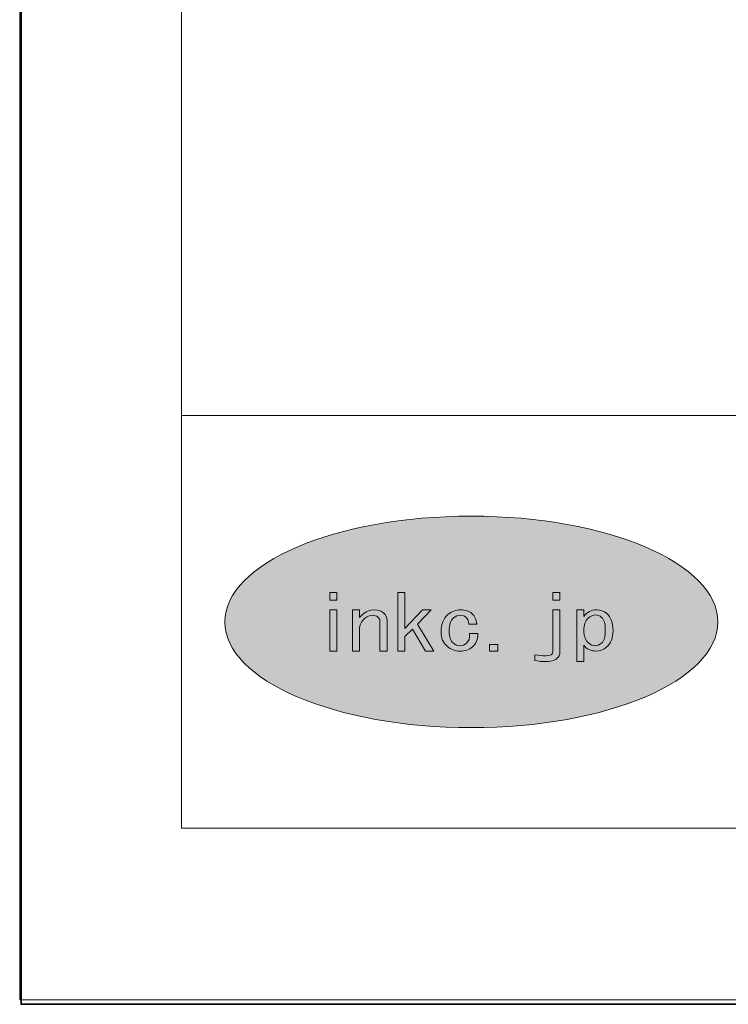
# Model space of a CAD drawing. Units: inches. Extents: x 0 to 296, y 0 to 210.
# Drawn here: x 0 to 28, y 0 to 38 of the extents above; entities that cross this region are included whole.
import ezdxf

# ---------------------------------------------------------------- set-up
doc = ezdxf.new("R2010")
doc.units = ezdxf.units.IN
doc.header["$MEASUREMENT"] = 0
doc.layers.add('レイヤー 1', color=7, linetype='Continuous')

msp = doc.modelspace()

# ---------------------------------------------------------------- hatches: boundary and pattern name
at = {"layer": 'レイヤー 1'}
h = msp.add_hatch(color=7, dxfattribs=at)
h.dxf.hatch_style = 2
edge = h.paths.add_edge_path()
edge.add_spline(control_points=[(27.098, 14.653), (27.098, 12.388), (22.814, 10.552), (17.529, 10.552), (12.245, 10.552), (7.962, 12.388), (7.962, 14.653), (7.962, 16.917), (12.245, 18.753), (17.529, 18.753), (22.814, 18.753), (27.098, 16.917), (27.098, 14.653)], knot_values=[0, 0, 0, 0, 0.352778, 0.352778, 0.352778, 0.705556, 0.705556, 0.705556, 1.058333, 1.058333, 1.058333, 1.411111, 1.411111, 1.411111, 1.411111], degree=3, periodic=0)
edge.add_line((27.098, 14.653), (27.098, 14.653))

# ---------------------------------------------------------------- linework, layer by layer
at = {"layer": 'レイヤー 1', "lineweight": 0}
for points in [[(0, 209.55), (296.333, 209.55), (296.333, 0), (0, 0), (0, 209.55)], [(0, 209.55), (296.333, 209.55), (296.333, 0), (0, 0), (0, 209.55)], [(0, 209.55), (296.333, 209.55), (296.333, 0), (0, 0), (0, 209.55)], [(0, 209.55), (296.333, 209.55), (296.333, 0), (0, 0), (0, 209.55)], [(0, 209.55), (296.333, 209.55), (296.333, 0), (0, 0), (0, 209.55)], [(0, 209.55), (296.333, 209.55), (296.333, 0), (0, 0), (0, 209.55)], [(0, 209.55), (296.333, 209.55), (296.333, 0), (0, 0), (0, 209.55)], [(0, 209.55), (296.333, 209.55), (296.333, 0), (0, 0), (0, 209.55)], [(0, 209.55), (296.333, 209.55), (296.333, 0), (0, 0), (0, 209.55)], [(0, 209.55), (296.333, 209.55), (296.333, 0), (0, 0), (0, 209.55)], [(0, 209.55), (296.333, 209.55), (296.333, 0), (0, 0), (0, 209.55)], [(12.312, 15.495), (12.039, 15.495), (12.039, 15.799), (12.312, 15.799), (12.312, 15.495)], [(15.251, 14.373), (14.95, 14.081), (14.95, 13.521), (14.678, 13.521), (14.678, 15.799), (14.95, 15.799), (14.95, 14.396), (15.633, 15.121), (15.975, 15.121), (15.442, 14.561), (16.07, 13.521), (15.756, 13.521), (15.251, 14.373)], [(20.694, 15.799), (20.967, 15.799), (20.967, 15.495), (20.694, 15.495), (20.694, 15.799)], [(12.312, 13.521), (12.039, 13.521), (12.039, 15.121), (12.312, 15.121), (12.312, 13.521)], [(18.553, 13.521), (18.239, 13.521), (18.239, 13.778), (18.553, 13.778), (18.553, 13.521)]]:
    msp.add_lwpolyline(points, dxfattribs=at)
at = {"layer": 'レイヤー 1', "color": 7, "lineweight": 35}
msp.add_lwpolyline([(296.386, -0.174), (0.052, -0.174), (0.052, 209.376), (296.386, 209.376), (296.386, -0.174)], dxfattribs=at)
at = {"layer": 'レイヤー 1', "color": 7, "lineweight": 18}
for points in [[(290.152, 202.549), (6.286, 202.549), (6.286, 22.654), (290.152, 22.654), (290.152, 202.549)], [(6.286, 6.652), (90.826, 6.652), (90.826, 22.653), (6.286, 22.653), (6.286, 6.652)]]:
    msp.add_lwpolyline(points, dxfattribs=at)
at = {"layer": 'レイヤー 1', "lineweight": 0}
for points, knots in [([(27.098, 14.653), (27.098, 12.388), (22.814, 10.552), (17.529, 10.552), (12.245, 10.552), (7.962, 12.388), (7.962, 14.653), (7.962, 16.917), (12.245, 18.753), (17.529, 18.753), (22.814, 18.753), (27.098, 16.917), (27.098, 14.653)], [0, 0, 0, 0, 1, 1, 1, 2, 2, 2, 3, 3, 3, 4, 4, 4, 4]), ([(13.901, 14.84), (13.846, 14.888), (13.774, 14.91), (13.683, 14.91), (13.583, 14.91), (13.483, 14.868), (13.383, 14.782), (13.255, 14.673), (13.191, 14.533), (13.191, 14.361), (13.191, 14.361), (13.191, 13.521), (13.191, 13.521), (13.191, 13.521), (12.918, 13.521), (12.918, 13.521), (12.918, 13.521), (12.918, 15.121), (12.918, 15.121), (12.918, 15.121), (13.191, 15.121), (13.191, 15.121), (13.191, 15.121), (13.191, 14.817), (13.191, 14.817), (13.237, 14.872), (13.291, 14.926), (13.356, 14.981), (13.465, 15.074), (13.6, 15.121), (13.764, 15.121), (13.91, 15.121), (14.028, 15.082), (14.12, 15.004), (14.211, 14.926), (14.256, 14.821), (14.256, 14.689), (14.256, 14.689), (14.256, 13.521), (14.256, 13.521), (14.256, 13.521), (13.983, 13.521), (13.983, 13.521), (13.983, 13.521), (13.983, 14.665), (13.983, 14.665), (13.983, 14.735), (13.956, 14.794), (13.901, 14.84)], [0, 0, 0, 0, 1, 1, 1, 2, 2, 2, 3, 3, 3, 4, 4, 4, 5, 5, 5, 6, 6, 6, 7, 7, 7, 8, 8, 8, 9, 9, 9, 10, 10, 10, 11, 11, 11, 12, 12, 12, 13, 13, 13, 14, 14, 14, 15, 15, 15, 16, 16, 16, 16]), ([(17.313, 14.84), (17.259, 14.888), (17.19, 14.91), (17.108, 14.91), (17.008, 14.91), (16.917, 14.875), (16.835, 14.805), (16.726, 14.712), (16.672, 14.537), (16.672, 14.28), (16.672, 14.07), (16.721, 13.921), (16.822, 13.836), (16.904, 13.765), (16.995, 13.731), (17.094, 13.731), (17.186, 13.731), (17.268, 13.762), (17.34, 13.824), (17.431, 13.902), (17.472, 14.026), (17.464, 14.198), (17.464, 14.198), (17.777, 14.198), (17.777, 14.198), (17.786, 13.98), (17.718, 13.809), (17.573, 13.684), (17.445, 13.574), (17.285, 13.521), (17.094, 13.521), (16.904, 13.521), (16.735, 13.583), (16.589, 13.708), (16.435, 13.839), (16.357, 14.03), (16.357, 14.28), (16.357, 14.568), (16.443, 14.786), (16.617, 14.934), (16.763, 15.059), (16.926, 15.121), (17.108, 15.121), (17.29, 15.121), (17.436, 15.074), (17.546, 14.981), (17.663, 14.879), (17.727, 14.742), (17.736, 14.571), (17.736, 14.571), (17.436, 14.571), (17.436, 14.571), (17.417, 14.696), (17.377, 14.786), (17.313, 14.84)], [0, 0, 0, 0, 1, 1, 1, 2, 2, 2, 3, 3, 3, 4, 4, 4, 5, 5, 5, 6, 6, 6, 7, 7, 7, 8, 8, 8, 9, 9, 9, 10, 10, 10, 11, 11, 11, 12, 12, 12, 13, 13, 13, 14, 14, 14, 15, 15, 15, 16, 16, 16, 17, 17, 17, 18, 18, 18, 18]), ([(20.694, 15.121), (20.694, 15.121), (20.968, 15.121), (20.968, 15.121), (20.968, 15.121), (20.968, 13.509), (20.968, 13.509), (20.968, 13.244), (20.78, 13.112), (20.408, 13.112), (20.27, 13.112), (20.133, 13.127), (19.998, 13.158), (19.998, 13.158), (19.998, 13.381), (19.998, 13.381), (20.152, 13.349), (20.293, 13.334), (20.42, 13.334), (20.603, 13.334), (20.694, 13.392), (20.694, 13.509), (20.694, 13.509), (20.694, 15.121), (20.694, 15.121)], [0, 0, 0, 0, 1, 1, 1, 2, 2, 2, 3, 3, 3, 4, 4, 4, 5, 5, 5, 6, 6, 6, 7, 7, 7, 8, 8, 8, 8]), ([(22.387, 15.121), (22.542, 15.121), (22.673, 15.074), (22.784, 14.981), (22.947, 14.84), (23.029, 14.618), (23.029, 14.315), (23.029, 14.035), (22.947, 13.824), (22.784, 13.684), (22.655, 13.574), (22.52, 13.521), (22.374, 13.521), (22.164, 13.521), (22.005, 13.598), (21.896, 13.754), (21.896, 13.754), (21.896, 13.112), (21.896, 13.112), (21.896, 13.112), (21.623, 13.112), (21.623, 13.112), (21.623, 13.112), (21.623, 15.121), (21.623, 15.121), (21.623, 15.121), (21.896, 15.121), (21.896, 15.121), (21.896, 15.121), (21.896, 14.864), (21.896, 14.864), (22.023, 15.035), (22.187, 15.121), (22.387, 15.121)], [0, 0, 0, 0, 1, 1, 1, 2, 2, 2, 3, 3, 3, 4, 4, 4, 5, 5, 5, 6, 6, 6, 7, 7, 7, 8, 8, 8, 9, 9, 9, 10, 10, 10, 11, 11, 11, 11]), ([(22.06, 14.794), (21.951, 14.7), (21.896, 14.54), (21.896, 14.315), (21.896, 14.097), (21.959, 13.933), (22.087, 13.824), (22.16, 13.762), (22.242, 13.731), (22.333, 13.731), (22.423, 13.731), (22.506, 13.762), (22.579, 13.824), (22.678, 13.91), (22.729, 14.077), (22.729, 14.326), (22.729, 14.576), (22.678, 14.744), (22.579, 14.829), (22.506, 14.89), (22.428, 14.922), (22.346, 14.922), (22.255, 14.922), (22.16, 14.879), (22.06, 14.794)], [0, 0, 0, 0, 1, 1, 1, 2, 2, 2, 3, 3, 3, 4, 4, 4, 5, 5, 5, 6, 6, 6, 7, 7, 7, 8, 8, 8, 8])]:
    msp.add_open_spline(points, degree=3, knots=knots, dxfattribs=at)

doc.saveas('drawing.dxf')
